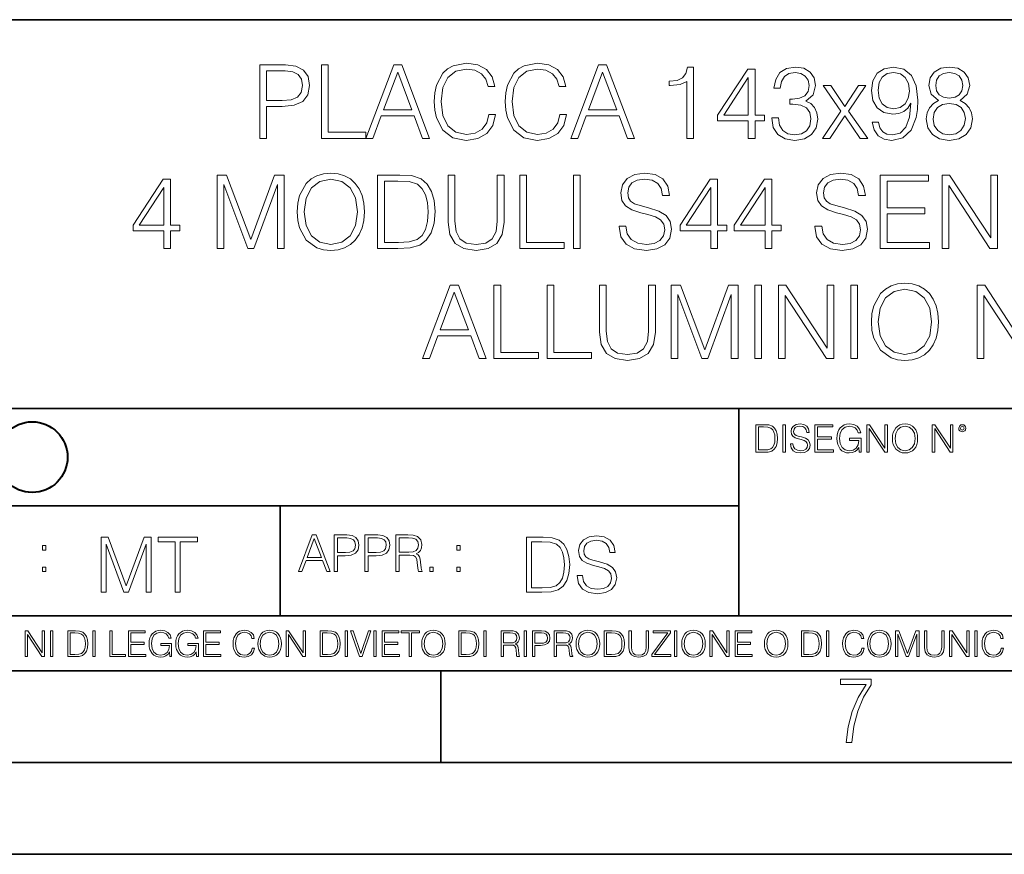
# Model space of a CAD drawing. Extents: x 0 to 420, y 0 to 297.
# Drawn here: x 291 to 344, y 0 to 46 of the extents above; entities that cross this region are included whole.
import ezdxf

# ---------------------------------------------------------------- set-up
doc = ezdxf.new("R2010")
doc.units = 0

msp = doc.modelspace()

# ---------------------------------------------------------------- linework, layer by layer
at = {"color": 7, "lineweight": 35}
for p, q in [((234.999802, 45.500252), (410, 45.500252)), ((254.999802, 24.300249), (410, 24.300249)), ((329.999786, 13.00025), (329.999786, 24.300249)), ((234.999802, 19.00025), (329.999786, 19.00025)), ((304.999786, 13.00025), (304.999786, 19.00025)), ((234.999802, 13.00025), (410, 13.00025)), ((25.000401, 9.99976), (410, 9.99976)), ((234.999802, 10.00025), (410, 10.00025)), ((313.75, 4.99976), (313.75, 9.99976)), ((267.5, 4.99976), (415, 4.99976)), ((0, 0), (420, 0)), ((0, 0), (420, 0))]:
    msp.add_line(p, q, dxfattribs=at)
at = {"color": 7, "lineweight": 18}
for points in [[(303.885529, 39.032532), (304.252686, 39.032532), (304.252686, 40.768276), (305.103882, 40.768276), (305.754791, 40.835033), (306.222107, 41.04644), (306.500275, 41.402489), (306.594849, 41.908749), (306.511383, 42.398319), (306.261047, 42.748806), (305.854919, 42.960209), (305.281921, 43.032532), (303.885529, 43.032532)], [(307.245758, 39.032532), (309.665771, 39.032532), (309.665771, 39.360764), (307.612915, 39.360764), (307.612915, 43.032532), (307.245758, 43.032532)], [(309.665771, 39.032532), (310.049652, 39.032532), (310.505829, 40.256454), (312.308319, 40.256454), (312.758972, 39.032532), (313.142822, 39.032532), (311.624054, 43.032532), (311.18454, 43.032532)], [(316.369537, 40.339905), (316.25827, 39.878151), (316.007904, 39.533226), (315.635162, 39.321823), (315.156738, 39.2495), (314.578156, 39.366329), (314.144226, 39.71125), (313.866058, 40.278706), (313.771484, 41.04644), (313.866058, 41.803047), (314.138641, 42.353813), (314.567017, 42.693172), (315.145599, 42.810001), (315.601807, 42.74324), (315.963409, 42.554089), (316.213745, 42.253674), (316.330597, 41.864243), (316.6922, 41.864243), (316.558685, 42.387192), (316.241577, 42.787746), (315.763123, 43.043659), (315.145599, 43.138233), (314.422394, 42.993587), (314.121948, 42.821129), (313.866058, 42.581905), (313.515564, 41.925438), (313.42099, 41.508194), (313.393158, 41.040878), (313.42099, 40.562435), (313.515564, 40.145187), (313.860474, 39.477592), (314.411255, 39.060349), (315.134491, 38.921265), (315.774261, 39.021404), (316.263824, 39.294006), (316.586487, 39.739067), (316.73114, 40.339905)], [(320.241577, 40.339905), (320.13031, 39.878151), (319.879944, 39.533226), (319.507233, 39.321823), (319.028778, 39.2495), (318.450195, 39.366329), (318.016266, 39.71125), (317.738098, 40.278706), (317.643524, 41.04644), (317.738098, 41.803047), (318.010681, 42.353813), (318.439056, 42.693172), (319.017639, 42.810001), (319.473846, 42.74324), (319.835449, 42.554089), (320.085815, 42.253674), (320.202637, 41.864243), (320.56424, 41.864243), (320.430725, 42.387192), (320.113617, 42.787746), (319.635162, 43.043659), (319.017639, 43.138233), (318.294434, 42.993587), (317.994019, 42.821129), (317.738098, 42.581905), (317.387604, 41.925438), (317.29303, 41.508194), (317.265228, 41.040878), (317.29303, 40.562435), (317.387604, 40.145187), (317.732544, 39.477592), (318.283295, 39.060349), (319.006531, 38.921265), (319.646301, 39.021404), (320.135864, 39.294006), (320.458527, 39.739067), (320.60318, 40.339905)], [(320.836853, 39.032532), (321.220703, 39.032532), (321.67691, 40.256454), (323.479401, 40.256454), (323.930023, 39.032532), (324.313904, 39.032532), (322.795105, 43.032532), (322.355621, 43.032532)], [(304.252686, 41.096508), (304.252686, 42.7043), (305.265228, 42.7043), (305.688019, 42.654228), (305.98288, 42.509583), (306.155334, 42.264797), (306.216553, 41.91431), (306.144226, 41.530445), (305.943939, 41.280098), (305.598999, 41.135452), (305.109436, 41.096508)], [(310.628235, 40.584686), (311.40152, 42.643101), (312.180389, 40.584686)], [(321.799286, 40.584686), (322.572601, 42.643101), (323.35144, 40.584686)], [(327.162292, 39.032532), (327.52948, 39.032532), (327.52948, 42.921265), (327.206787, 42.921265), (327.123352, 42.570778), (326.939758, 42.331558), (326.633789, 42.192474), (326.222107, 42.153534), (326.19986, 42.153534), (326.19986, 41.91431), (326.255493, 41.91431), (326.80069, 41.964382), (327.162292, 42.131279)], [(330.522522, 39.032532), (330.889709, 39.032532), (330.889709, 39.99498), (331.40152, 39.99498), (331.40152, 40.289833), (330.889709, 40.289833), (330.889709, 42.810001), (330.49469, 42.810001), (328.847961, 40.289833), (328.847961, 39.99498), (330.522522, 39.99498)], [(331.796509, 40.145187), (331.796509, 40.13406), (331.879944, 39.622238), (332.13031, 39.243935), (332.525299, 39.004715), (333.059387, 38.921265), (333.576752, 39.004715), (333.971741, 39.232811), (334.222107, 39.599987), (334.311127, 40.083992), (334.266602, 40.428917), (334.138641, 40.712643), (333.9328, 40.924049), (333.649078, 41.063129), (334.049652, 41.402489), (334.188721, 41.91431), (334.11084, 42.325996), (333.89386, 42.643101), (333.543396, 42.848942), (333.087189, 42.921265), (332.608765, 42.837818), (332.247131, 42.615284), (332.013489, 42.248108), (331.918915, 41.764103), (332.263824, 41.764103), (332.325012, 42.125717), (332.486359, 42.398319), (332.736694, 42.565216), (333.081635, 42.626411), (333.387604, 42.570778), (333.626831, 42.426132), (333.782593, 42.19804), (333.838226, 41.91431), (333.777039, 41.586079), (333.604584, 41.357983), (333.315277, 41.213337), (332.925842, 41.168831), (332.786774, 41.174397), (332.786774, 40.890667), (332.953674, 40.896233), (333.38205, 40.846161), (333.688019, 40.695953), (333.871613, 40.445606), (333.9328, 40.095119), (333.871613, 39.722378), (333.699158, 39.444214), (333.415436, 39.271751), (333.037109, 39.216122), (332.675507, 39.277317), (332.402893, 39.460903), (332.230438, 39.750195), (332.174805, 40.145187)], [(337.615692, 39.905968), (337.276337, 39.905968), (337.38205, 39.48872), (337.604584, 39.177177), (337.927246, 38.988026), (338.350067, 38.921265), (338.956451, 39.060349), (339.40152, 39.472031), (339.674133, 40.161877), (339.740875, 40.601376), (339.768707, 41.113201), (339.679688, 41.892059), (339.423767, 42.459515), (339.000977, 42.804436), (338.433502, 42.921265), (337.9328, 42.826691), (337.554504, 42.576344), (337.315277, 42.170223), (337.231842, 41.647274), (337.309723, 41.102074), (337.54895, 40.695953), (337.916138, 40.440041), (338.400116, 40.351028), (338.722809, 40.384411), (338.995392, 40.50124), (339.217926, 40.684826), (339.390381, 40.940739), (339.306946, 40.189693), (339.112244, 39.650055), (338.80069, 39.321823), (338.377869, 39.216122), (338.083008, 39.260628), (337.854919, 39.394146), (337.699158, 39.605549)], [(337.610138, 41.663963), (337.660217, 42.070084), (337.827118, 42.376064), (338.088593, 42.559654), (338.461334, 42.626411), (338.811798, 42.554089), (339.078857, 42.348248), (339.251312, 42.025578), (339.3125, 41.60833), (339.245758, 41.218903), (339.067719, 40.918484), (338.795105, 40.712643), (338.450195, 40.645885), (338.094147, 40.712643), (337.827118, 40.907356), (337.665771, 41.224464)], [(340.898041, 41.090946), (340.614319, 40.929611), (340.402893, 40.701515), (340.269379, 40.417789), (340.224884, 40.095119), (340.30835, 39.611115), (340.558685, 39.238373), (340.953674, 39.004715), (341.482178, 38.921265), (342.005127, 39.004715), (342.400116, 39.238373), (342.650482, 39.605549), (342.739502, 40.095119), (342.689423, 40.417789), (342.561462, 40.701515), (342.344482, 40.929611), (342.066345, 41.090946), (342.461334, 41.435871), (342.594849, 41.919876), (342.516968, 42.325996), (342.294434, 42.643101), (341.943939, 42.848942), (341.482178, 42.921265), (341.014862, 42.848942), (340.664368, 42.643101), (340.441864, 42.325996), (340.369537, 41.919876), (340.497498, 41.435871)], [(340.747833, 41.908749), (340.792328, 42.203602), (340.936981, 42.431698), (341.170654, 42.570778), (341.482178, 42.626411), (341.788177, 42.570778), (342.02182, 42.431698), (342.166473, 42.203602), (342.216553, 41.908749), (342.166473, 41.625023), (342.02182, 41.408054), (341.793732, 41.26897), (341.482178, 41.224464), (341.16507, 41.26897), (340.936981, 41.408054), (340.792328, 41.625023)], [(330.522522, 40.289833), (329.181763, 40.289833), (330.522522, 42.348248)], [(334.561462, 39.032532), (334.962006, 39.032532), (335.7854, 40.256454), (336.614319, 39.032532), (337.037109, 39.032532), (335.985657, 40.517929), (336.931427, 41.919876), (336.525299, 41.919876), (335.779816, 40.768276), (335.023224, 41.919876), (334.605957, 41.919876), (335.573975, 40.512363)], [(340.60318, 40.083992), (340.658813, 40.440041), (340.831299, 40.707081), (341.109436, 40.868416), (341.482178, 40.929611), (341.849365, 40.868416), (342.121948, 40.707081), (342.299988, 40.445606), (342.361176, 40.111809), (342.294434, 39.744633), (342.116394, 39.460903), (341.838226, 39.277317), (341.482178, 39.216122), (341.126129, 39.277317), (340.847961, 39.460903), (340.664368, 39.733505)], [(305.924469, 35.029751), (305.952271, 34.55687), (306.052429, 34.145187), (306.419586, 33.483158), (306.998169, 33.06591), (307.354218, 32.960209), (307.754791, 32.921265), (308.14978, 32.960209), (308.505829, 33.06591), (308.822937, 33.238373), (309.089966, 33.483158), (309.301392, 33.783573), (309.457153, 34.145187), (309.551727, 34.55687), (309.590668, 35.029751), (309.557281, 35.497066), (309.457153, 35.908749), (309.301392, 36.270363), (309.089966, 36.576344), (308.822937, 36.815563), (308.505829, 36.988026), (308.14978, 37.099293), (307.754791, 37.138233), (307.354218, 37.099293), (306.998169, 36.988026), (306.686646, 36.815563), (306.419586, 36.576344), (306.052429, 35.908749), (305.952271, 35.491501)], [(323.471069, 34.245327), (323.471069, 34.21751), (323.565643, 33.661182), (323.854919, 33.255062), (324.322235, 33.010277), (324.962006, 32.921265), (325.535034, 33.004715), (325.968964, 33.232811), (326.241577, 33.594421), (326.341705, 34.07843), (326.263824, 34.506802), (326.035736, 34.829472), (325.646301, 35.068695), (325.084412, 35.252281), (324.617096, 35.36911), (324.311127, 35.46925), (324.105286, 35.60833), (323.98288, 35.797482), (323.943939, 36.053394), (323.999573, 36.370502), (324.177582, 36.609722), (324.466888, 36.754368), (324.861877, 36.810001), (325.27356, 36.748806), (325.585114, 36.576344), (325.774261, 36.29818), (325.846588, 35.919876), (326.224884, 35.919876), (326.124756, 36.431698), (325.857697, 36.815563), (325.44046, 37.054787), (324.878571, 37.138233), (324.32782, 37.054787), (323.916107, 36.837818), (323.654633, 36.498455), (323.565643, 36.064522), (323.632385, 35.641712), (323.832672, 35.346859), (324.172028, 35.135452), (324.656036, 34.979679), (325.034332, 34.885105), (325.451599, 34.751587), (325.740875, 34.590252), (325.907776, 34.362156), (325.963409, 34.039486), (325.896637, 33.71125), (325.701935, 33.460903), (325.390381, 33.299568), (324.96759, 33.2495), (324.489136, 33.316257), (324.138641, 33.510975), (323.921692, 33.822517), (323.849365, 34.245327)], [(334.152557, 34.245327), (334.152557, 34.21751), (334.247131, 33.661182), (334.536438, 33.255062), (335.003754, 33.010277), (335.643524, 32.921265), (336.216553, 33.004715), (336.650482, 33.232811), (336.923065, 33.594421), (337.023224, 34.07843), (336.945312, 34.506802), (336.717224, 34.829472), (336.32782, 35.068695), (335.76593, 35.252281), (335.298584, 35.36911), (334.992615, 35.46925), (334.786774, 35.60833), (334.664368, 35.797482), (334.625427, 36.053394), (334.681061, 36.370502), (334.8591, 36.609722), (335.148376, 36.754368), (335.543396, 36.810001), (335.955078, 36.748806), (336.266602, 36.576344), (336.45575, 36.29818), (336.528076, 35.919876), (336.906372, 35.919876), (336.806244, 36.431698), (336.539215, 36.815563), (336.121948, 37.054787), (335.560059, 37.138233), (335.009308, 37.054787), (334.597626, 36.837818), (334.336151, 36.498455), (334.247131, 36.064522), (334.313904, 35.641712), (334.51416, 35.346859), (334.853546, 35.135452), (335.337524, 34.979679), (335.715851, 34.885105), (336.133087, 34.751587), (336.422394, 34.590252), (336.589294, 34.362156), (336.644897, 34.039486), (336.578156, 33.71125), (336.383423, 33.460903), (336.071899, 33.299568), (335.649078, 33.2495), (335.170654, 33.316257), (334.82016, 33.510975), (334.60318, 33.822517), (334.530853, 34.245327)], [(298.647705, 33.032532), (299.014862, 33.032532), (299.014862, 33.99498), (299.526703, 33.99498), (299.526703, 34.289833), (299.014862, 34.289833), (299.014862, 36.810001), (298.619873, 36.810001), (296.973145, 34.289833), (296.973145, 33.99498), (298.647705, 33.99498)], [(301.557281, 33.032532), (301.924469, 33.032532), (301.924469, 36.52071), (303.226288, 33.032532), (303.565643, 33.032532), (304.83963, 36.52071), (304.83963, 33.032532), (305.206787, 33.032532), (305.206787, 37.032532), (304.689423, 37.032532), (303.393158, 33.510975), (302.074677, 37.032532), (301.557281, 37.032532)], [(306.302765, 35.029751), (306.408478, 35.77523), (306.703339, 36.33712), (307.16507, 36.687607), (307.754791, 36.810001), (308.350067, 36.687607), (308.806244, 36.33712), (309.106659, 35.780792), (309.212372, 35.029751), (309.106659, 34.273144), (308.806244, 33.716816), (308.350067, 33.366329), (307.754791, 33.2495), (307.159515, 33.366329), (306.703339, 33.716816), (306.402893, 34.273144)], [(311.248535, 37.032532), (310.308319, 37.032532), (310.308319, 33.032532), (311.409851, 33.032532), (312.088593, 33.060349), (312.605957, 33.204994), (312.962006, 33.483158), (313.229065, 33.883713), (313.390381, 34.4011), (313.446014, 35.040878), (313.390381, 35.636147), (313.245758, 36.131279), (313.006531, 36.526272), (312.689423, 36.815563), (312.160919, 36.999153), (311.521118, 37.032532)], [(310.675507, 33.360764), (310.675507, 36.7043), (311.409851, 36.7043), (312.02182, 36.676483), (312.489136, 36.526272), (312.739502, 36.287052), (312.917511, 35.958817), (313.028778, 35.541573), (313.067719, 35.029751), (313.028778, 34.495674), (312.917511, 34.067303), (312.728363, 33.739067), (312.461334, 33.510975), (312.027374, 33.383018), (311.448792, 33.360764)], [(314.158112, 37.032532), (314.158112, 34.462296), (314.252686, 33.789139), (314.536438, 33.305134), (315.009308, 33.021404), (315.67691, 32.921265), (316.338928, 33.021404), (316.811798, 33.305134), (317.101105, 33.789139), (317.201233, 34.462296), (317.201233, 37.032532), (316.834076, 37.032532), (316.834076, 34.512363), (316.767303, 33.950474), (316.561462, 33.555481), (316.205414, 33.321823), (315.67691, 33.2495), (315.142822, 33.321823), (314.786774, 33.555481), (314.586487, 33.950474), (314.525299, 34.512363), (314.525299, 37.032532)], [(318.063538, 33.032532), (320.483582, 33.032532), (320.483582, 33.360764), (318.430725, 33.360764), (318.430725, 37.032532), (318.063538, 37.032532)], [(320.984283, 33.032532), (321.35144, 33.032532), (321.35144, 37.032532), (320.984283, 37.032532)], [(328.472443, 33.032532), (328.83963, 33.032532), (328.83963, 33.99498), (329.35144, 33.99498), (329.35144, 34.289833), (328.83963, 34.289833), (328.83963, 36.810001), (328.444641, 36.810001), (326.797913, 34.289833), (326.797913, 33.99498), (328.472443, 33.99498)], [(331.432129, 33.032532), (331.799286, 33.032532), (331.799286, 33.99498), (332.311127, 33.99498), (332.311127, 34.289833), (331.799286, 34.289833), (331.799286, 36.810001), (331.404297, 36.810001), (329.757568, 34.289833), (329.757568, 33.99498), (331.432129, 33.99498)], [(337.718628, 33.032532), (340.405701, 33.032532), (340.405701, 33.360764), (338.085815, 33.360764), (338.085815, 34.924049), (340.144226, 34.924049), (340.144226, 35.252281), (338.085815, 35.252281), (338.085815, 36.7043), (340.338928, 36.7043), (340.338928, 37.032532), (337.718628, 37.032532)], [(341.084412, 33.032532), (341.451599, 33.032532), (341.451599, 36.465076), (343.699158, 33.032532), (344.105286, 33.032532), (344.105286, 37.032532), (343.738098, 37.032532), (343.738098, 33.599987), (341.49054, 37.032532), (341.084412, 37.032532)], [(298.647705, 34.289833), (297.306946, 34.289833), (298.647705, 36.348248)], [(328.472443, 34.289833), (327.131714, 34.289833), (328.472443, 36.348248)], [(331.432129, 34.289833), (330.09137, 34.289833), (331.432129, 36.348248)], [(312.753387, 27.032532), (313.137238, 27.032532), (313.593414, 28.256454), (315.395935, 28.256454), (315.846558, 27.032532), (316.230438, 27.032532), (314.711639, 31.032532), (314.272156, 31.032532)], [(313.71582, 28.584688), (314.489105, 30.643103), (315.267975, 28.584688)], [(316.653229, 27.032532), (319.073273, 27.032532), (319.073273, 27.360765), (317.020416, 27.360765), (317.020416, 31.032532), (316.653229, 31.032532)], [(319.546143, 27.032532), (321.966156, 27.032532), (321.966156, 27.360765), (319.91333, 27.360765), (319.91333, 31.032532), (319.546143, 31.032532)], [(322.411224, 31.032532), (322.411224, 28.462296), (322.505798, 27.789139), (322.78952, 27.305132), (323.262421, 27.021404), (323.929993, 26.921267), (324.592041, 27.021404), (325.064911, 27.305132), (325.354218, 27.789139), (325.454346, 28.462296), (325.454346, 31.032532), (325.087158, 31.032532), (325.087158, 28.512365), (325.020416, 27.950474), (324.814575, 27.555481), (324.458527, 27.321823), (323.929993, 27.2495), (323.395935, 27.321823), (323.039886, 27.555481), (322.8396, 27.950474), (322.778412, 28.512365), (322.778412, 31.032532)], [(326.311096, 27.032532), (326.678284, 27.032532), (326.678284, 30.52071), (327.980072, 27.032532), (328.319427, 27.032532), (329.593445, 30.52071), (329.593445, 27.032532), (329.960602, 27.032532), (329.960602, 31.032532), (329.443207, 31.032532), (328.146973, 27.510975), (326.828491, 31.032532), (326.311096, 31.032532)], [(330.87854, 27.032532), (331.245728, 27.032532), (331.245728, 31.032532), (330.87854, 31.032532)], [(332.16922, 27.032532), (332.536407, 27.032532), (332.536407, 30.465076), (334.783966, 27.032532), (335.190094, 27.032532), (335.190094, 31.032532), (334.822906, 31.032532), (334.822906, 27.599987), (332.575348, 31.032532), (332.16922, 31.032532)], [(336.113586, 27.032532), (336.480774, 27.032532), (336.480774, 31.032532), (336.113586, 31.032532)], [(337.231812, 29.029751), (337.259644, 28.556871), (337.359772, 28.145187), (337.726959, 27.483158), (338.305542, 27.065912), (338.661591, 26.960209), (339.062134, 26.921267), (339.457123, 26.960209), (339.813171, 27.065912), (340.13028, 27.238373), (340.397339, 27.483158), (340.608734, 27.783575), (340.764496, 28.145187), (340.85907, 28.556871), (340.89801, 29.029751), (340.864655, 29.497066), (340.764496, 29.908749), (340.608734, 30.270363), (340.397339, 30.576344), (340.13028, 30.815563), (339.813171, 30.988026), (339.457123, 31.099291), (339.062134, 31.138233), (338.661591, 31.099291), (338.305542, 30.988026), (337.993988, 30.815563), (337.726959, 30.576344), (337.359772, 29.908749), (337.259644, 29.491503)], [(337.610107, 29.029751), (337.71582, 29.77523), (338.010681, 30.337122), (338.472443, 30.687609), (339.062134, 30.810001), (339.65741, 30.687609), (340.113586, 30.337122), (340.414001, 29.780792), (340.519714, 29.029751), (340.414001, 28.273144), (340.113586, 27.716816), (339.65741, 27.366329), (339.062134, 27.2495), (338.466858, 27.366329), (338.010681, 27.716816), (337.710266, 28.273144)], [(343.0065, 27.032532), (343.373688, 27.032532), (343.373688, 30.465076), (345.621246, 27.032532), (346.027374, 27.032532), (346.027374, 31.032532), (345.660187, 31.032532), (345.660187, 27.599987), (343.412628, 31.032532), (343.0065, 31.032532)], [(331.292511, 23.421158), (330.939941, 23.421158), (330.939941, 21.921158), (331.353027, 21.921158), (331.607544, 21.931589), (331.801544, 21.98583), (331.935059, 22.090143), (332.035217, 22.240351), (332.095703, 22.43437), (332.116577, 22.674288), (332.095703, 22.897514), (332.041473, 23.083189), (331.951752, 23.23131), (331.832855, 23.339794), (331.634644, 23.40864), (331.394745, 23.421158)], [(331.077637, 22.044245), (331.077637, 23.298071), (331.353027, 23.298071), (331.582489, 23.28764), (331.757751, 23.23131), (331.851624, 23.141603), (331.918396, 23.018515), (331.960114, 22.862047), (331.974701, 22.670115), (331.960114, 22.469837), (331.918396, 22.309196), (331.847443, 22.18611), (331.747314, 22.100574), (331.584595, 22.052589), (331.367615, 22.044245)], [(332.40448, 21.921158), (332.542175, 21.921158), (332.542175, 23.421158), (332.40448, 23.421158)], [(332.81546, 22.375956), (332.81546, 22.365524), (332.850922, 22.156902), (332.959412, 22.004606), (333.134644, 21.912813), (333.374573, 21.879433), (333.589447, 21.910727), (333.752167, 21.996262), (333.854401, 22.131866), (333.891968, 22.31337), (333.862762, 22.474009), (333.777222, 22.595011), (333.631165, 22.684719), (333.420471, 22.753565), (333.245239, 22.797375), (333.130493, 22.834927), (333.053284, 22.887083), (333.007385, 22.958015), (332.992798, 23.053982), (333.013641, 23.172895), (333.080414, 23.262604), (333.188904, 23.316847), (333.337006, 23.337709), (333.491394, 23.31476), (333.608215, 23.250088), (333.679169, 23.145775), (333.706268, 23.003912), (333.848145, 23.003912), (333.810608, 23.195845), (333.710449, 23.339794), (333.553986, 23.429502), (333.343292, 23.460796), (333.136749, 23.429502), (332.982361, 23.348139), (332.884308, 23.220881), (332.850922, 23.058153), (332.875977, 22.899601), (332.95108, 22.78903), (333.078339, 22.709753), (333.259827, 22.651339), (333.401703, 22.615873), (333.558167, 22.565804), (333.666656, 22.505302), (333.729218, 22.419767), (333.750092, 22.298765), (333.725067, 22.175678), (333.652039, 22.081799), (333.535217, 22.021297), (333.376648, 22.002522), (333.197235, 22.027555), (333.065796, 22.100574), (332.984436, 22.217403), (332.957336, 22.375956)], [(334.15274, 21.921158), (335.16037, 21.921158), (335.16037, 22.044245), (334.290436, 22.044245), (334.290436, 22.630476), (335.062317, 22.630476), (335.062317, 22.753565), (334.290436, 22.753565), (334.290436, 23.298071), (335.135345, 23.298071), (335.135345, 23.421158), (334.15274, 23.421158)], [(336.562317, 21.921158), (336.672913, 21.921158), (336.672913, 22.690977), (336.047028, 22.690977), (336.047028, 22.56789), (336.541473, 22.56789), (336.541473, 22.56163), (336.506012, 22.323801), (336.401703, 22.148558), (336.236877, 22.040073), (336.017822, 22.002522), (335.800842, 22.048418), (335.636047, 22.181936), (335.529633, 22.394732), (335.494171, 22.676373), (335.529633, 22.9601), (335.636047, 23.166637), (335.805023, 23.293898), (336.034515, 23.337709), (336.209747, 23.312674), (336.353699, 23.241741), (336.455933, 23.131172), (336.512268, 22.985136), (336.654114, 22.985136), (336.587372, 23.183327), (336.458008, 23.333536), (336.270264, 23.427416), (336.03244, 23.460796), (335.884308, 23.446192), (335.750793, 23.406553), (335.537994, 23.252172), (335.45871, 23.139517), (335.400299, 23.005999), (335.362762, 22.849531), (335.352325, 22.674288), (335.362762, 22.496958), (335.398224, 22.34049), (335.531738, 22.090143), (335.627686, 21.998348), (335.744537, 21.933676), (335.875977, 21.894037), (336.024078, 21.879433), (336.193054, 21.902382), (336.341187, 21.960796), (336.460114, 22.056763), (336.547729, 22.18611)], [(336.977478, 21.921158), (337.115173, 21.921158), (337.115173, 23.208363), (337.958008, 21.921158), (338.110321, 21.921158), (338.110321, 23.421158), (337.972626, 23.421158), (337.972626, 22.133953), (337.129791, 23.421158), (336.977478, 23.421158)], [(338.381531, 22.670115), (338.391968, 22.492785), (338.429504, 22.338404), (338.5672, 22.090143), (338.78418, 21.933676), (338.917694, 21.894037), (339.067902, 21.879433), (339.216003, 21.894037), (339.349548, 21.933676), (339.468445, 21.998348), (339.568604, 22.090143), (339.647858, 22.202799), (339.706268, 22.338404), (339.74176, 22.492785), (339.756348, 22.670115), (339.743835, 22.845358), (339.706268, 22.999739), (339.647858, 23.135344), (339.568604, 23.250088), (339.468445, 23.339794), (339.349548, 23.404469), (339.216003, 23.446192), (339.067902, 23.460796), (338.917694, 23.446192), (338.78418, 23.404469), (338.667328, 23.339794), (338.5672, 23.250088), (338.429504, 22.999739), (338.391968, 22.843271)], [(338.523376, 22.670115), (338.563019, 22.949669), (338.673584, 23.160379), (338.846741, 23.291811), (339.067902, 23.337709), (339.291107, 23.291811), (339.462189, 23.160379), (339.57486, 22.951756), (339.614502, 22.670115), (339.57486, 22.386387), (339.462189, 22.177765), (339.291107, 22.046331), (339.067902, 22.002522), (338.844666, 22.046331), (338.673584, 22.177765), (338.560944, 22.386387)], [(340.547028, 21.921158), (340.684723, 21.921158), (340.684723, 23.208363), (341.527557, 21.921158), (341.679871, 21.921158), (341.679871, 23.421158), (341.542175, 23.421158), (341.542175, 22.133953), (340.699341, 23.421158), (340.547028, 23.421158)], [(341.994873, 23.222965), (342.009491, 23.145775), (342.051208, 23.083189), (342.190979, 23.026859), (342.33075, 23.083189), (342.372498, 23.145775), (342.38916, 23.222965), (342.372498, 23.298071), (342.33075, 23.362743), (342.266083, 23.404469), (342.190979, 23.421158), (342.1138, 23.404469), (342.051208, 23.362743)], [(342.090851, 23.225052), (342.120056, 23.295984), (342.190979, 23.327278), (342.259827, 23.295984), (342.291107, 23.225052), (342.261902, 23.154119), (342.190979, 23.124912), (342.11795, 23.152035)], [(295.225281, 14.285647), (295.500671, 14.285647), (295.500671, 16.901781), (296.47702, 14.285647), (296.731537, 14.285647), (297.687042, 16.901781), (297.687042, 14.285647), (297.962433, 14.285647), (297.962433, 17.285646), (297.574371, 17.285646), (296.602203, 14.644479), (295.613312, 17.285646), (295.225281, 17.285646)], [(299.268402, 14.285647), (299.543793, 14.285647), (299.543793, 17.039473), (300.478424, 17.039473), (300.478424, 17.285646), (298.333771, 17.285646), (298.333771, 17.039473), (299.268402, 17.039473)], [(305.98587, 15.412767), (306.177826, 15.412767), (306.405914, 16.024729), (307.307159, 16.024729), (307.532471, 15.412767), (307.724396, 15.412767), (306.965027, 17.412767), (306.74527, 17.412767)], [(306.467102, 16.188845), (306.85376, 17.218052), (307.243195, 16.188845)], [(307.935822, 15.412767), (308.119385, 15.412767), (308.119385, 16.28064), (308.544983, 16.28064), (308.870453, 16.314018), (309.104095, 16.419722), (309.243195, 16.597746), (309.290466, 16.850876), (309.248749, 17.095661), (309.123566, 17.270905), (308.920502, 17.376606), (308.634003, 17.412767), (307.935822, 17.412767)], [(308.119385, 16.444756), (308.119385, 17.24865), (308.625641, 17.24865), (308.837067, 17.223616), (308.984497, 17.151293), (309.070709, 17.0289), (309.101318, 16.853657), (309.065155, 16.661724), (308.965027, 16.536551), (308.792542, 16.464228), (308.54776, 16.444756)], [(309.615906, 15.412767), (309.7995, 15.412767), (309.7995, 16.28064), (310.225098, 16.28064), (310.550537, 16.314018), (310.78421, 16.419722), (310.923279, 16.597746), (310.970581, 16.850876), (310.928864, 17.095661), (310.80368, 17.270905), (310.600616, 17.376606), (310.314117, 17.412767), (309.615906, 17.412767)], [(309.7995, 16.444756), (309.7995, 17.24865), (310.305756, 17.24865), (310.517181, 17.223616), (310.664612, 17.151293), (310.750824, 17.0289), (310.781433, 16.853657), (310.74527, 16.661724), (310.645142, 16.536551), (310.472656, 16.464228), (310.227875, 16.444756)], [(311.296021, 15.412767), (311.479614, 15.412767), (311.479614, 16.308456), (312.063751, 16.308456), (312.261261, 16.288984), (312.380859, 16.222225), (312.442078, 16.091488), (312.472656, 15.882865), (312.494934, 15.618608), (312.511597, 15.493435), (312.539429, 15.412767), (312.742493, 15.412767), (312.742493, 15.440584), (312.700775, 15.504561), (312.678497, 15.624172), (312.653473, 15.924589), (312.634003, 16.094269), (312.597839, 16.225006), (312.525513, 16.322365), (312.403137, 16.389124), (312.539429, 16.461447), (312.642334, 16.567148), (312.703552, 16.709013), (312.7258, 16.881474), (312.661804, 17.148512), (312.481018, 17.3321), (312.247345, 17.401642), (311.963623, 17.412767), (311.296021, 17.412767)], [(311.479614, 16.472572), (311.479614, 17.24865), (311.999786, 17.24865), (312.216766, 17.237524), (312.386444, 17.17911), (312.494934, 17.051155), (312.536652, 16.87591), (312.503265, 16.689541), (312.408691, 16.564367), (312.244568, 16.492044), (312.010925, 16.472572)], [(319.134583, 17.285646), (318.429443, 17.285646), (318.429443, 14.285647), (319.255585, 14.285647), (319.764618, 14.30651), (320.152679, 14.414993), (320.419708, 14.623617), (320.619995, 14.924034), (320.740997, 15.312073), (320.782715, 15.791906), (320.740997, 16.238359), (320.632507, 16.609709), (320.453094, 16.905952), (320.21524, 17.122921), (319.818878, 17.260612), (319.33905, 17.285646)], [(321.19162, 15.195244), (321.19162, 15.174381), (321.262543, 14.757135), (321.479523, 14.452546), (321.829987, 14.268957), (322.309814, 14.202198), (322.739594, 14.264785), (323.065033, 14.435856), (323.269501, 14.707066), (323.344604, 15.07007), (323.286194, 15.39135), (323.115112, 15.633352), (322.823029, 15.812768), (322.401611, 15.950459), (322.051147, 16.038082), (321.821655, 16.113186), (321.667267, 16.217497), (321.57547, 16.35936), (321.546265, 16.551294), (321.587982, 16.789124), (321.721497, 16.96854), (321.938477, 17.077024), (322.234711, 17.11875), (322.543488, 17.072851), (322.77713, 16.943506), (322.919006, 16.734882), (322.973236, 16.451155), (323.256989, 16.451155), (323.181885, 16.835022), (322.981598, 17.122921), (322.668671, 17.302338), (322.247253, 17.364923), (321.834167, 17.302338), (321.525391, 17.13961), (321.329285, 16.885092), (321.262543, 16.559639), (321.312622, 16.242533), (321.46283, 16.021391), (321.717346, 15.862838), (322.080353, 15.746009), (322.364075, 15.675077), (322.677002, 15.574938), (322.893982, 15.453937), (323.019135, 15.282866), (323.060883, 15.040863), (323.010803, 14.794687), (322.864777, 14.606927), (322.631104, 14.485926), (322.313995, 14.448374), (321.95517, 14.498443), (321.692291, 14.644479), (321.529572, 14.878137), (321.475342, 15.195244)], [(292.026215, 16.581057), (292.209808, 16.581057), (292.209808, 16.828623), (292.026215, 16.828623)], [(314.620087, 16.581057), (314.80368, 16.581057), (314.80368, 16.828623), (314.620087, 16.828623)], [(318.704834, 14.531822), (318.704834, 17.039473), (319.255585, 17.039473), (319.714569, 17.01861), (320.065033, 16.905952), (320.252808, 16.726538), (320.386322, 16.480362), (320.469788, 16.167427), (320.498993, 15.783561), (320.469788, 15.383005), (320.386322, 15.061726), (320.244446, 14.81555), (320.044189, 14.644479), (319.718719, 14.548512), (319.28479, 14.531822)], [(292.026215, 15.412767), (292.209808, 15.412767), (292.209808, 15.660334), (292.026215, 15.660334)], [(313.151398, 15.412767), (313.334961, 15.412767), (313.334961, 15.660334), (313.151398, 15.660334)], [(314.620087, 15.412767), (314.80368, 15.412767), (314.80368, 15.660334), (314.620087, 15.660334)], [(291.086395, 10.781829), (291.214905, 10.781829), (291.214905, 11.98322), (292.001556, 10.781829), (292.143707, 10.781829), (292.143707, 12.181828), (292.015198, 12.181828), (292.015198, 10.980438), (291.228546, 12.181828), (291.086395, 12.181828)], [(292.466919, 10.781829), (292.595459, 10.781829), (292.595459, 12.181828), (292.466919, 12.181828)], [(293.734528, 12.181828), (293.405457, 12.181828), (293.405457, 10.781829), (293.790985, 10.781829), (294.028534, 10.791565), (294.209625, 10.842191), (294.334259, 10.939548), (294.427704, 11.079742), (294.484192, 11.260827), (294.503662, 11.48475), (294.484192, 11.693094), (294.433563, 11.866391), (294.349823, 12.004639), (294.238831, 12.10589), (294.053864, 12.170146), (293.829926, 12.181828)], [(293.533966, 10.89671), (293.533966, 12.066947), (293.790985, 12.066947), (294.005188, 12.057211), (294.168732, 12.004639), (294.256348, 11.920911), (294.318665, 11.806029), (294.357605, 11.659993), (294.371246, 11.480855), (294.357605, 11.293929), (294.318665, 11.143998), (294.252472, 11.029117), (294.158997, 10.949284), (294.007141, 10.904499), (293.804626, 10.89671)], [(294.772369, 10.781829), (294.900879, 10.781829), (294.900879, 12.181828), (294.772369, 12.181828)], [(295.710876, 10.781829), (296.557892, 10.781829), (296.557892, 10.89671), (295.839386, 10.89671), (295.839386, 12.181828), (295.710876, 12.181828)], [(296.723389, 10.781829), (297.663879, 10.781829), (297.663879, 10.89671), (296.851898, 10.89671), (296.851898, 11.443859), (297.572357, 11.443859), (297.572357, 11.558742), (296.851898, 11.558742), (296.851898, 12.066947), (297.640503, 12.066947), (297.640503, 12.181828), (296.723389, 12.181828)], [(298.972351, 10.781829), (299.075562, 10.781829), (299.075562, 11.500327), (298.491394, 11.500327), (298.491394, 11.385445), (298.952881, 11.385445), (298.952881, 11.379603), (298.919769, 11.157629), (298.822418, 10.994068), (298.66861, 10.892817), (298.464142, 10.857768), (298.261658, 10.900605), (298.107819, 11.025223), (298.008514, 11.223831), (297.975403, 11.486697), (298.008514, 11.751509), (298.107819, 11.944277), (298.265533, 12.063053), (298.479736, 12.103943), (298.64328, 12.080577), (298.777649, 12.014374), (298.873047, 11.911175), (298.925629, 11.774875), (299.058044, 11.774875), (298.995728, 11.959854), (298.875, 12.100049), (298.699768, 12.187671), (298.477783, 12.218824), (298.339539, 12.205194), (298.214905, 12.168199), (298.016296, 12.02411), (297.942322, 11.918963), (297.887787, 11.794346), (297.852753, 11.64831), (297.843018, 11.48475), (297.852753, 11.319242), (297.885834, 11.173205), (298.010468, 10.939548), (298.100037, 10.853873), (298.209076, 10.793511), (298.331726, 10.756516), (298.470001, 10.742886), (298.627716, 10.764304), (298.765961, 10.818825), (298.876953, 10.908394), (298.95874, 11.029117)], [(300.430786, 10.781829), (300.533966, 10.781829), (300.533966, 11.500327), (299.949829, 11.500327), (299.949829, 11.385445), (300.411316, 11.385445), (300.411316, 11.379603), (300.378204, 11.157629), (300.280853, 10.994068), (300.127014, 10.892817), (299.922577, 10.857768), (299.720062, 10.900605), (299.566223, 11.025223), (299.466919, 11.223831), (299.433838, 11.486697), (299.466919, 11.751509), (299.566223, 11.944277), (299.723969, 12.063053), (299.938141, 12.103943), (300.101715, 12.080577), (300.236053, 12.014374), (300.331482, 11.911175), (300.384033, 11.774875), (300.516449, 11.774875), (300.454132, 11.959854), (300.333405, 12.100049), (300.158173, 12.187671), (299.936188, 12.218824), (299.797943, 12.205194), (299.67334, 12.168199), (299.474731, 12.02411), (299.400726, 11.918963), (299.346222, 11.794346), (299.311157, 11.64831), (299.301422, 11.48475), (299.311157, 11.319242), (299.344269, 11.173205), (299.468872, 10.939548), (299.558441, 10.853873), (299.66748, 10.793511), (299.790161, 10.756516), (299.928406, 10.742886), (300.086121, 10.764304), (300.224365, 10.818825), (300.335358, 10.908394), (300.417145, 11.029117)], [(300.818268, 10.781829), (301.758728, 10.781829), (301.758728, 10.89671), (300.946777, 10.89671), (300.946777, 11.443859), (301.667206, 11.443859), (301.667206, 11.558742), (300.946777, 11.558742), (300.946777, 12.066947), (301.735352, 12.066947), (301.735352, 12.181828), (300.818268, 12.181828)], [(303.464417, 11.239408), (303.425476, 11.077795), (303.33786, 10.957072), (303.207397, 10.88308), (303.039948, 10.857768), (302.837463, 10.898658), (302.685577, 11.019381), (302.588196, 11.21799), (302.555115, 11.486697), (302.588196, 11.751509), (302.683624, 11.944277), (302.833557, 12.063053), (303.036072, 12.103943), (303.19574, 12.080577), (303.322296, 12.014374), (303.409912, 11.909228), (303.450806, 11.772927), (303.577362, 11.772927), (303.53064, 11.955959), (303.419647, 12.096154), (303.252197, 12.185723), (303.036072, 12.218824), (302.782928, 12.168199), (302.677795, 12.107838), (302.588196, 12.02411), (302.465546, 11.794346), (302.432434, 11.64831), (302.422699, 11.48475), (302.432434, 11.317295), (302.465546, 11.171259), (302.586273, 10.937601), (302.779022, 10.791565), (303.032166, 10.742886), (303.256073, 10.777935), (303.427429, 10.873344), (303.540375, 11.029117), (303.591003, 11.239408)], [(303.777924, 11.480855), (303.787659, 11.315348), (303.822693, 11.171259), (303.951233, 10.939548), (304.153717, 10.793511), (304.27832, 10.756516), (304.418518, 10.742886), (304.556763, 10.756516), (304.681396, 10.793511), (304.792389, 10.853873), (304.885864, 10.939548), (304.959839, 11.044694), (305.014343, 11.171259), (305.047455, 11.315348), (305.061096, 11.480855), (305.049408, 11.644416), (305.014343, 11.788505), (304.959839, 11.91507), (304.885864, 12.022162), (304.792389, 12.10589), (304.681396, 12.166252), (304.556763, 12.205194), (304.418518, 12.218824), (304.27832, 12.205194), (304.153717, 12.166252), (304.044678, 12.10589), (303.951233, 12.022162), (303.822693, 11.788505), (303.787659, 11.642468)], [(303.910339, 11.480855), (303.947327, 11.741774), (304.050537, 11.938436), (304.212128, 12.061106), (304.418518, 12.103943), (304.626892, 12.061106), (304.78656, 11.938436), (304.891693, 11.74372), (304.92868, 11.480855), (304.891693, 11.216043), (304.78656, 11.021328), (304.626892, 10.898658), (304.418518, 10.857768), (304.210205, 10.898658), (304.050537, 11.021328), (303.945374, 11.216043)], [(305.312256, 10.781829), (305.440796, 10.781829), (305.440796, 11.98322), (306.227417, 10.781829), (306.369568, 10.781829), (306.369568, 12.181828), (306.241058, 12.181828), (306.241058, 10.980438), (305.454407, 12.181828), (305.312256, 12.181828)], [(307.498932, 12.181828), (307.169861, 12.181828), (307.169861, 10.781829), (307.555389, 10.781829), (307.792938, 10.791565), (307.97403, 10.842191), (308.098633, 10.939548), (308.192108, 11.079742), (308.248566, 11.260827), (308.268066, 11.48475), (308.248566, 11.693094), (308.197937, 11.866391), (308.114227, 12.004639), (308.003235, 12.10589), (307.818237, 12.170146), (307.59433, 12.181828)], [(307.29837, 10.89671), (307.29837, 12.066947), (307.555389, 12.066947), (307.769592, 12.057211), (307.933136, 12.004639), (308.020752, 11.920911), (308.083069, 11.806029), (308.122009, 11.659993), (308.135651, 11.480855), (308.122009, 11.293929), (308.083069, 11.143998), (308.016876, 11.029117), (307.923401, 10.949284), (307.771515, 10.904499), (307.569031, 10.89671)], [(308.536743, 10.781829), (308.665283, 10.781829), (308.665283, 12.181828), (308.536743, 12.181828)], [(309.317566, 10.781829), (309.455811, 10.781829), (309.940643, 12.181828), (309.810181, 12.181828), (309.387665, 10.94539), (308.965118, 12.181828), (308.83078, 12.181828)], [(310.104187, 10.781829), (310.232727, 10.781829), (310.232727, 12.181828), (310.104187, 12.181828)], [(310.555939, 10.781829), (311.496399, 10.781829), (311.496399, 10.89671), (310.684448, 10.89671), (310.684448, 11.443859), (311.404907, 11.443859), (311.404907, 11.558742), (310.684448, 11.558742), (310.684448, 12.066947), (311.473053, 12.066947), (311.473053, 12.181828), (310.555939, 12.181828)], [(312.03186, 10.781829), (312.1604, 10.781829), (312.1604, 12.066947), (312.596558, 12.066947), (312.596558, 12.181828), (311.595703, 12.181828), (311.595703, 12.066947), (312.03186, 12.066947)], [(312.709473, 11.480855), (312.719238, 11.315348), (312.754272, 11.171259), (312.882782, 10.939548), (313.085266, 10.793511), (313.2099, 10.756516), (313.350098, 10.742886), (313.488342, 10.756516), (313.612976, 10.793511), (313.723938, 10.853873), (313.817413, 10.939548), (313.891418, 11.044694), (313.945923, 11.171259), (313.979034, 11.315348), (313.992645, 11.480855), (313.980957, 11.644416), (313.945923, 11.788505), (313.891418, 11.91507), (313.817413, 12.022162), (313.723938, 12.10589), (313.612976, 12.166252), (313.488342, 12.205194), (313.350098, 12.218824), (313.2099, 12.205194), (313.085266, 12.166252), (312.976257, 12.10589), (312.882782, 12.022162), (312.754272, 11.788505), (312.719238, 11.642468)], [(312.841888, 11.480855), (312.878876, 11.741774), (312.982086, 11.938436), (313.143707, 12.061106), (313.350098, 12.103943), (313.558441, 12.061106), (313.718109, 11.938436), (313.823242, 11.74372), (313.86026, 11.480855), (313.823242, 11.216043), (313.718109, 11.021328), (313.558441, 10.898658), (313.350098, 10.857768), (313.141754, 10.898658), (312.982086, 11.021328), (312.876953, 11.216043)], [(315.059692, 12.181828), (314.730621, 12.181828), (314.730621, 10.781829), (315.11615, 10.781829), (315.353699, 10.791565), (315.53479, 10.842191), (315.659424, 10.939548), (315.752869, 11.079742), (315.809326, 11.260827), (315.828827, 11.48475), (315.809326, 11.693094), (315.758728, 11.866391), (315.674988, 12.004639), (315.563995, 12.10589), (315.379028, 12.170146), (315.15509, 12.181828)], [(314.859131, 10.89671), (314.859131, 12.066947), (315.11615, 12.066947), (315.330353, 12.057211), (315.493896, 12.004639), (315.581543, 11.920911), (315.643829, 11.806029), (315.68277, 11.659993), (315.696411, 11.480855), (315.68277, 11.293929), (315.643829, 11.143998), (315.577637, 11.029117), (315.484161, 10.949284), (315.332275, 10.904499), (315.129791, 10.89671)], [(316.097534, 10.781829), (316.226044, 10.781829), (316.226044, 12.181828), (316.097534, 12.181828)], [(317.036041, 10.781829), (317.164551, 10.781829), (317.164551, 11.408811), (317.573456, 11.408811), (317.7117, 11.395181), (317.795441, 11.348449), (317.838257, 11.256933), (317.85968, 11.110897), (317.875275, 10.925918), (317.886963, 10.838296), (317.906433, 10.781829), (318.048553, 10.781829), (318.048553, 10.8013), (318.019348, 10.846085), (318.003784, 10.929812), (317.986267, 11.140104), (317.972626, 11.258881), (317.947327, 11.350396), (317.896667, 11.418547), (317.811005, 11.465278), (317.906433, 11.515904), (317.978455, 11.589895), (318.021301, 11.6892), (318.036865, 11.809923), (317.992096, 11.99685), (317.86554, 12.125361), (317.701965, 12.17404), (317.503357, 12.181828), (317.036041, 12.181828)], [(317.164551, 11.523693), (317.164551, 12.066947), (317.528687, 12.066947), (317.680542, 12.059158), (317.799316, 12.018269), (317.875275, 11.928699), (317.90448, 11.806029), (317.881104, 11.67557), (317.814911, 11.587949), (317.700012, 11.537323), (317.536469, 11.523693)], [(318.305573, 10.781829), (318.434082, 10.781829), (318.434082, 12.181828), (318.305573, 12.181828)], [(318.757324, 10.781829), (318.885834, 10.781829), (318.885834, 11.389339), (319.183746, 11.389339), (319.41156, 11.412705), (319.575134, 11.486697), (319.672485, 11.611315), (319.705566, 11.788505), (319.676392, 11.959854), (319.588745, 12.082524), (319.446594, 12.156516), (319.246063, 12.181828), (318.757324, 12.181828)], [(318.885834, 11.504221), (318.885834, 12.066947), (319.240204, 12.066947), (319.388184, 12.049423), (319.491394, 11.998796), (319.551758, 11.913122), (319.573181, 11.790452), (319.547852, 11.656098), (319.477783, 11.568477), (319.357056, 11.517851), (319.185699, 11.504221)], [(319.933411, 10.781829), (320.06192, 10.781829), (320.06192, 11.408811), (320.470825, 11.408811), (320.60907, 11.395181), (320.69278, 11.348449), (320.735626, 11.256933), (320.75705, 11.110897), (320.772614, 10.925918), (320.784302, 10.838296), (320.803772, 10.781829), (320.945923, 10.781829), (320.945923, 10.8013), (320.916718, 10.846085), (320.901123, 10.929812), (320.883606, 11.140104), (320.869995, 11.258881), (320.844666, 11.350396), (320.794037, 11.418547), (320.708374, 11.465278), (320.803772, 11.515904), (320.875824, 11.589895), (320.91864, 11.6892), (320.934235, 11.809923), (320.889465, 11.99685), (320.762878, 12.125361), (320.599304, 12.17404), (320.400696, 12.181828), (319.933411, 12.181828)], [(320.06192, 11.523693), (320.06192, 12.066947), (320.426025, 12.066947), (320.577911, 12.059158), (320.696686, 12.018269), (320.772614, 11.928699), (320.801819, 11.806029), (320.778442, 11.67557), (320.71225, 11.587949), (320.597382, 11.537323), (320.433807, 11.523693)], [(321.132843, 11.480855), (321.142578, 11.315348), (321.177612, 11.171259), (321.306152, 10.939548), (321.508636, 10.793511), (321.63324, 10.756516), (321.773438, 10.742886), (321.911682, 10.756516), (322.036316, 10.793511), (322.147308, 10.853873), (322.240784, 10.939548), (322.314758, 11.044694), (322.369263, 11.171259), (322.402374, 11.315348), (322.416016, 11.480855), (322.404327, 11.644416), (322.369263, 11.788505), (322.314758, 11.91507), (322.240784, 12.022162), (322.147308, 12.10589), (322.036316, 12.166252), (321.911682, 12.205194), (321.773438, 12.218824), (321.63324, 12.205194), (321.508636, 12.166252), (321.399597, 12.10589), (321.306152, 12.022162), (321.177612, 11.788505), (321.142578, 11.642468)], [(321.265259, 11.480855), (321.302246, 11.741774), (321.405457, 11.938436), (321.567047, 12.061106), (321.773438, 12.103943), (321.981812, 12.061106), (322.141479, 11.938436), (322.246613, 11.74372), (322.2836, 11.480855), (322.246613, 11.216043), (322.141479, 11.021328), (321.981812, 10.898658), (321.773438, 10.857768), (321.565125, 10.898658), (321.405457, 11.021328), (321.300293, 11.216043)], [(322.996277, 12.181828), (322.667175, 12.181828), (322.667175, 10.781829), (323.052734, 10.781829), (323.290283, 10.791565), (323.471375, 10.842191), (323.595978, 10.939548), (323.689453, 11.079742), (323.745911, 11.260827), (323.765381, 11.48475), (323.745911, 11.693094), (323.695282, 11.866391), (323.611572, 12.004639), (323.50058, 12.10589), (323.315582, 12.170146), (323.091675, 12.181828)], [(322.795715, 10.89671), (322.795715, 12.066947), (323.052734, 12.066947), (323.266907, 12.057211), (323.430481, 12.004639), (323.518097, 11.920911), (323.580414, 11.806029), (323.619354, 11.659993), (323.632996, 11.480855), (323.619354, 11.293929), (323.580414, 11.143998), (323.514221, 11.029117), (323.420746, 10.949284), (323.26886, 10.904499), (323.066345, 10.89671)], [(324.014618, 12.181828), (324.014618, 11.282246), (324.047729, 11.046641), (324.147034, 10.877239), (324.312531, 10.777935), (324.546204, 10.742886), (324.777893, 10.777935), (324.94342, 10.877239), (325.044678, 11.046641), (325.079712, 11.282246), (325.079712, 12.181828), (324.951202, 12.181828), (324.951202, 11.29977), (324.927826, 11.103108), (324.855774, 10.964861), (324.731171, 10.88308), (324.546204, 10.857768), (324.359253, 10.88308), (324.23465, 10.964861), (324.164551, 11.103108), (324.143127, 11.29977), (324.143127, 12.181828)], [(325.25885, 10.781829), (326.298615, 10.781829), (326.298615, 10.89671), (325.410736, 10.89671), (326.285004, 12.070842), (326.285004, 12.181828), (325.325043, 12.181828), (325.325043, 12.066947), (326.125336, 12.066947), (325.25885, 10.900605)], [(326.499176, 10.781829), (326.627686, 10.781829), (326.627686, 12.181828), (326.499176, 12.181828)], [(326.890564, 11.480855), (326.900299, 11.315348), (326.935333, 11.171259), (327.063843, 10.939548), (327.266357, 10.793511), (327.390961, 10.756516), (327.531158, 10.742886), (327.669403, 10.756516), (327.794037, 10.793511), (327.905029, 10.853873), (327.998474, 10.939548), (328.072479, 11.044694), (328.126984, 11.171259), (328.160095, 11.315348), (328.173706, 11.480855), (328.162048, 11.644416), (328.126984, 11.788505), (328.072479, 11.91507), (327.998474, 12.022162), (327.905029, 12.10589), (327.794037, 12.166252), (327.669403, 12.205194), (327.531158, 12.218824), (327.390961, 12.205194), (327.266357, 12.166252), (327.157318, 12.10589), (327.063843, 12.022162), (326.935333, 11.788505), (326.900299, 11.642468)], [(327.022949, 11.480855), (327.059937, 11.741774), (327.163147, 11.938436), (327.324768, 12.061106), (327.531158, 12.103943), (327.739502, 12.061106), (327.89917, 11.938436), (328.004333, 11.74372), (328.041321, 11.480855), (328.004333, 11.216043), (327.89917, 11.021328), (327.739502, 10.898658), (327.531158, 10.857768), (327.322815, 10.898658), (327.163147, 11.021328), (327.058014, 11.216043)], [(328.424896, 10.781829), (328.553406, 10.781829), (328.553406, 11.98322), (329.340057, 10.781829), (329.482208, 10.781829), (329.482208, 12.181828), (329.353699, 12.181828), (329.353699, 10.980438), (328.567047, 12.181828), (328.424896, 12.181828)], [(329.795715, 10.781829), (330.736176, 10.781829), (330.736176, 10.89671), (329.924225, 10.89671), (329.924225, 11.443859), (330.644653, 11.443859), (330.644653, 11.558742), (329.924225, 11.558742), (329.924225, 12.066947), (330.712799, 12.066947), (330.712799, 12.181828), (329.795715, 12.181828)], [(331.400146, 11.480855), (331.409882, 11.315348), (331.444946, 11.171259), (331.573456, 10.939548), (331.77594, 10.793511), (331.900574, 10.756516), (332.040771, 10.742886), (332.179016, 10.756516), (332.303619, 10.793511), (332.414612, 10.853873), (332.508087, 10.939548), (332.582062, 11.044694), (332.636597, 11.171259), (332.669678, 11.315348), (332.683319, 11.480855), (332.671631, 11.644416), (332.636597, 11.788505), (332.582062, 11.91507), (332.508087, 12.022162), (332.414612, 12.10589), (332.303619, 12.166252), (332.179016, 12.205194), (332.040771, 12.218824), (331.900574, 12.205194), (331.77594, 12.166252), (331.666901, 12.10589), (331.573456, 12.022162), (331.444946, 11.788505), (331.409882, 11.642468)], [(331.532562, 11.480855), (331.56955, 11.741774), (331.67276, 11.938436), (331.834351, 12.061106), (332.040771, 12.103943), (332.249115, 12.061106), (332.408783, 11.938436), (332.513916, 11.74372), (332.550903, 11.480855), (332.513916, 11.216043), (332.408783, 11.021328), (332.249115, 10.898658), (332.040771, 10.857768), (331.832428, 10.898658), (331.67276, 11.021328), (331.567596, 11.216043)], [(333.750366, 12.181828), (333.421295, 12.181828), (333.421295, 10.781829), (333.806824, 10.781829), (334.044373, 10.791565), (334.225464, 10.842191), (334.350098, 10.939548), (334.443542, 11.079742), (334.5, 11.260827), (334.51947, 11.48475), (334.5, 11.693094), (334.449402, 11.866391), (334.365662, 12.004639), (334.254669, 12.10589), (334.069702, 12.170146), (333.845764, 12.181828)], [(333.549805, 10.89671), (333.549805, 12.066947), (333.806824, 12.066947), (334.020996, 12.057211), (334.18457, 12.004639), (334.272186, 11.920911), (334.334503, 11.806029), (334.373444, 11.659993), (334.387085, 11.480855), (334.373444, 11.293929), (334.334503, 11.143998), (334.268311, 11.029117), (334.174835, 10.949284), (334.022949, 10.904499), (333.820465, 10.89671)], [(334.788177, 10.781829), (334.916687, 10.781829), (334.916687, 12.181828), (334.788177, 12.181828)], [(336.708069, 11.239408), (336.669128, 11.077795), (336.581512, 10.957072), (336.45105, 10.88308), (336.2836, 10.857768), (336.081085, 10.898658), (335.929199, 11.019381), (335.831848, 11.21799), (335.798767, 11.486697), (335.831848, 11.751509), (335.927277, 11.944277), (336.077209, 12.063053), (336.279694, 12.103943), (336.439362, 12.080577), (336.565918, 12.014374), (336.653564, 11.909228), (336.694458, 11.772927), (336.821014, 11.772927), (336.774292, 11.955959), (336.6633, 12.096154), (336.49585, 12.185723), (336.279694, 12.218824), (336.026581, 12.168199), (335.921417, 12.107838), (335.831848, 12.02411), (335.709167, 11.794346), (335.676086, 11.64831), (335.666351, 11.48475), (335.676086, 11.317295), (335.709167, 11.171259), (335.829895, 10.937601), (336.022675, 10.791565), (336.275818, 10.742886), (336.499725, 10.777935), (336.671082, 10.873344), (336.783997, 11.029117), (336.834656, 11.239408)], [(337.021576, 11.480855), (337.031311, 11.315348), (337.066345, 11.171259), (337.194855, 10.939548), (337.397369, 10.793511), (337.521973, 10.756516), (337.66217, 10.742886), (337.800415, 10.756516), (337.925049, 10.793511), (338.036041, 10.853873), (338.129486, 10.939548), (338.203491, 11.044694), (338.257996, 11.171259), (338.291107, 11.315348), (338.304749, 11.480855), (338.29306, 11.644416), (338.257996, 11.788505), (338.203491, 11.91507), (338.129486, 12.022162), (338.036041, 12.10589), (337.925049, 12.166252), (337.800415, 12.205194), (337.66217, 12.218824), (337.521973, 12.205194), (337.397369, 12.166252), (337.28833, 12.10589), (337.194855, 12.022162), (337.066345, 11.788505), (337.031311, 11.642468)], [(337.153961, 11.480855), (337.190979, 11.741774), (337.294159, 11.938436), (337.45578, 12.061106), (337.66217, 12.103943), (337.870514, 12.061106), (338.030182, 11.938436), (338.135345, 11.74372), (338.172333, 11.480855), (338.135345, 11.216043), (338.030182, 11.021328), (337.870514, 10.898658), (337.66217, 10.857768), (337.453827, 10.898658), (337.294159, 11.021328), (337.189026, 11.216043)], [(338.553955, 10.781829), (338.682495, 10.781829), (338.682495, 12.002691), (339.138123, 10.781829), (339.256897, 10.781829), (339.702789, 12.002691), (339.702789, 10.781829), (339.831299, 10.781829), (339.831299, 12.181828), (339.650208, 12.181828), (339.196533, 10.949284), (338.735046, 12.181828), (338.553955, 12.181828)], [(340.133118, 12.181828), (340.133118, 11.282246), (340.166199, 11.046641), (340.265503, 10.877239), (340.43103, 10.777935), (340.664673, 10.742886), (340.896393, 10.777935), (341.06189, 10.877239), (341.163147, 11.046641), (341.198212, 11.282246), (341.198212, 12.181828), (341.069702, 12.181828), (341.069702, 11.29977), (341.046326, 11.103108), (340.974274, 10.964861), (340.84967, 10.88308), (340.664673, 10.857768), (340.477753, 10.88308), (340.353149, 10.964861), (340.283051, 11.103108), (340.261627, 11.29977), (340.261627, 12.181828)], [(341.5, 10.781829), (341.62854, 10.781829), (341.62854, 11.98322), (342.415161, 10.781829), (342.557312, 10.781829), (342.557312, 12.181828), (342.428802, 12.181828), (342.428802, 10.980438), (341.642151, 12.181828), (341.5, 12.181828)], [(342.880554, 10.781829), (343.009064, 10.781829), (343.009064, 12.181828), (342.880554, 12.181828)], [(344.31366, 11.239408), (344.274689, 11.077795), (344.187073, 10.957072), (344.05661, 10.88308), (343.88916, 10.857768), (343.686646, 10.898658), (343.53479, 11.019381), (343.437439, 11.21799), (343.404327, 11.486697), (343.437439, 11.751509), (343.532837, 11.944277), (343.68277, 12.063053), (343.885254, 12.103943), (344.044922, 12.080577), (344.171509, 12.014374), (344.259125, 11.909228), (344.300018, 11.772927), (344.426575, 11.772927), (344.379852, 11.955959), (344.26886, 12.096154), (344.10141, 12.185723), (343.885254, 12.218824), (343.632141, 12.168199), (343.526978, 12.107838), (343.437439, 12.02411), (343.314758, 11.794346), (343.281647, 11.64831), (343.271912, 11.48475), (343.281647, 11.317295), (343.314758, 11.171259), (343.435486, 10.937601), (343.628235, 10.791565), (343.881378, 10.742886), (344.105286, 10.777935), (344.276642, 10.873344), (344.389587, 11.029117), (344.440216, 11.239408)], [(335.857758, 6.096565), (336.158447, 6.096565), (336.271179, 6.984485), (336.487305, 7.81133), (336.806763, 8.563008), (337.229584, 9.239518), (337.229584, 9.544888), (335.552399, 9.544888), (335.552399, 9.263008), (336.942993, 9.263008), (336.506073, 8.548914), (336.181915, 7.778444), (335.961121, 6.956297)]]:
    msp.add_lwpolyline(points, close=True, dxfattribs=at)
at = {"color": 7, "lineweight": 40}
msp.add_circle((291.471588, 21.653572), 1.926529, dxfattribs=at)

doc.saveas('drawing.dxf')
